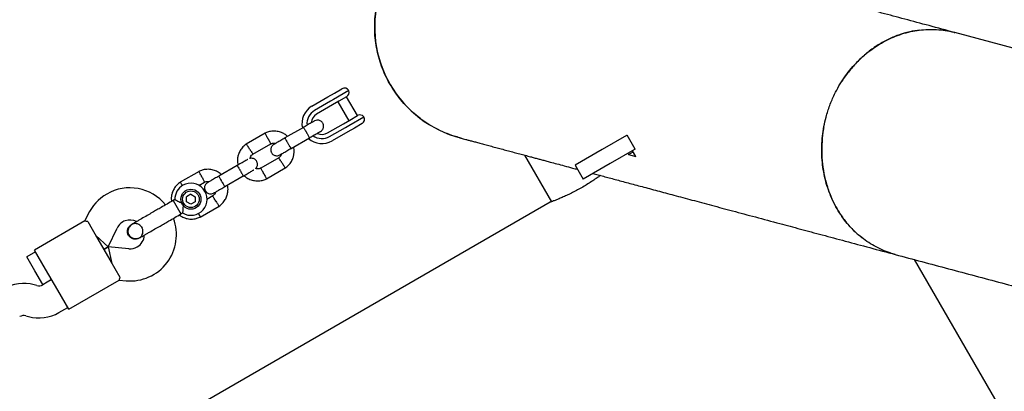
# Model space of a CAD drawing. Units: millimetres. Extents: x 15132 to 25544, y 29996 to 40205.
# Drawn here: x 22916 to 23406, y 36100 to 36285 of the extents above; entities that cross this region are included whole.
import ezdxf

# ---------------------------------------------------------------- set-up
doc = ezdxf.new("R2010")
doc.units = ezdxf.units.MM
doc.header["$LTSCALE"] = 200

msp = doc.modelspace()

# ---------------------------------------------------------------- linework, layer by layer
at = {"color": 7, "linetype": 'Continuous', "lineweight": 25}
for p, q in [((23605.83, 36218.6), (23381.3, 36278.76)), ((23079.94, 36249.84), (23072.38, 36245.47)), ((23072.74, 36248.57), (23076.52, 36250.75)), ((23061.62, 36242.15), (23069.51, 36246.71)), ((23070.76, 36244.54), (23062.87, 36239.99)), ((23069.51, 36246.71), (23072.74, 36248.57)), ((23072.38, 36245.47), (23070.76, 36244.54)), ((23075.02, 36244.57), (23071.81, 36242.72)), ((23078.85, 36246.78), (23075.02, 36244.57)), ((23084.22, 36237.41), (23078.82, 36246.77)), ((23071.81, 36242.72), (23063.92, 36238.17)), ((23074.49, 36244.27), (23079.89, 36234.91)), ((23077.21, 36233.37), (23080.42, 36235.22)), ((23079.88, 36232.48), (23087.44, 36236.85)), ((23080.42, 36235.22), (23084.25, 36237.43)), ((23057.36, 36231.6), (23048.19, 36226.31)), ((23069.32, 36228.81), (23077.21, 36233.37)), ((23070.37, 36227), (23078.26, 36231.55)), ((23078.26, 36231.55), (23079.88, 36232.48)), ((23082.74, 36231.25), (23079.51, 36229.39)), ((23086.52, 36233.43), (23082.74, 36231.25)), ((23038.35, 36228.71), (23028.96, 36223.28)), ((23051.19, 36221.12), (23060.36, 36226.41)), ((23079.51, 36229.39), (23071.62, 36224.83)), ((23218.1, 36227.54), (23205.92, 36220.5)), ((23215, 36225.75), (23214.94, 36225.76)), ((23218.1, 36227.54), (23218.43, 36227.73)), ((23222.43, 36220.8), (23218.43, 36227.73)), ((23032.12, 36218.18), (23041.1, 36223.37)), ((23205.92, 36220.5), (23192.46, 36212.74)), ((23222.1, 36220.61), (23209.92, 36213.58)), ((23222.43, 36220.8), (23222.1, 36220.61)), ((23045.19, 36216.5), (23036.2, 36211.31)), ((23167.33, 36217.77), (23180.72, 36194.56)), ((23218.73, 36218.67), (23219.09, 36218.06)), ((23219.09, 36218.06), (23221.34, 36219.45)), ((23219.09, 36218.06), (23222.73, 36217.09)), ((23222.73, 36217.09), (23221.03, 36219.97)), ((23024.45, 36212.6), (23015.29, 36207.31)), ((23038.95, 36205.98), (23048.35, 36211.4)), ((23192.46, 36212.74), (23196.46, 36205.81)), ((23209.92, 36213.58), (23196.46, 36205.81)), ((23005.45, 36209.71), (22996.05, 36204.28)), ((23018.29, 36202.12), (23027.45, 36207.41)), ((23005.37, 36202.74), (23008.19, 36204.37)), ((22993.41, 36195.69), (22992.55, 36195.19)), ((23001.41, 36198.33), (22999.25, 36197.08)), ((22999.26, 36194.59), (22999.25, 36197.08)), ((23001.41, 36198.33), (23003.57, 36197.09)), ((23003.57, 36197.09), (23003.58, 36194.6)), ((23012.28, 36197.5), (23009.26, 36195.76)), ((23180.15, 36194.36), (22378.73, 35731.66)), ((22992.55, 36195.19), (22995.85, 36189.47)), ((23001.42, 36193.35), (22999.26, 36194.59)), ((23003.58, 36194.6), (23001.42, 36193.35)), ((23006.04, 36186.98), (23015.44, 36192.4)), ((22950.16, 36188.22), (22948.67, 36185.02)), ((22995.85, 36189.47), (22996.42, 36188.49)), ((22996.42, 36188.49), (22997.3, 36189)), ((22948.69, 36185.03), (22923.63, 36170.56)), ((22950.12, 36184.69), (22955.11, 36176.04)), ((22960.3, 36172.1), (22964.66, 36181.46)), ((22971.77, 36183.19), (22971.78, 36183.2)), ((22971.77, 36183.19), (22971.78, 36183.2)), ((22972.47, 36183.45), (22971.79, 36183.19)), ((22960.3, 36172.1), (22954.11, 36177.77)), ((22955.11, 36176.04), (22961.11, 36165.64)), ((22975.65, 36176.5), (22975.63, 36176.49)), ((22975.65, 36176.5), (22975.63, 36176.49)), ((22960.3, 36172.1), (22958.11, 36170.84)), ((22958.11, 36170.84), (22960.3, 36172.1)), ((22970.58, 36171.2), (22960.3, 36172.1)), ((22960.3, 36172.1), (22962.11, 36163.91)), ((22924.13, 36169.7), (22919.8, 36167.2)), ((22923.8, 36160.27), (22919.8, 36167.2)), ((22929.13, 36161.04), (22923.63, 36170.56)), ((22961.11, 36165.64), (22966.11, 36156.99)), ((23361.11, 36165.82), (23403.51, 36092.38)), ((22927.8, 36153.34), (22923.8, 36160.27)), ((22935.13, 36150.64), (22929.13, 36161.04)), ((22924.74, 36152.93), (22923.41, 36153.28)), ((22932.13, 36155.84), (22927.78, 36153.33)), ((22927.8, 36153.34), (22932.13, 36155.84)), ((22940.63, 36141.12), (22965.69, 36155.59)), ((22965.67, 36155.57), (22969.19, 36155.26)), ((22940.63, 36141.12), (22935.13, 36150.64)), ((22935.78, 36139.47), (22940.13, 36141.98)), ((22919.27, 36137.83), (22920.6, 36137.47))]:
    msp.add_line(p, q, dxfattribs=at)
for radius in [5, 4.14]:
    msp.add_circle((23001.41, 36195.84), radius, dxfattribs=at)
for centre, radius, start, end in [((23149.94, 36281.59), 57.15, 165, 255.1379), ((23077.77, 36248.59), 2.5, 30, 120), ((23077.6, 36248.95), 2.5, 300, 20.7931), ((23066.62, 36233.49), 10, 120, 192.5327), ((23066.62, 36233.49), 7.5, 120, 186.1643), ((23066.62, 36233.49), 5.4, 120, 175.5127), ((23085.5, 36235.27), 2.5, 39.2069, 120), ((23085.27, 36235.6), 2.5, 300, 30), ((23066.62, 36233.49), 10, 227.7238, 300), ((23066.62, 36233.49), 7.5, 233.646, 300), ((23066.62, 36233.49), 5.4, 244.5385, 300), ((22971.01, 36178.5), 23, 39.2384, 120), ((23001.41, 36195.84), 8, 120, 181.1451), ((23001.41, 36195.84), 8, 238.7224, 120), ((22971.01, 36178.5), 23, 120, 155), ((22971.2, 36178.18), 23, 265, 20.7392), ((22971.01, 36178.5), 7, 62.2909, 155), ((22965.06, 36174.85), 13.98, 28.4428, 31.5572), ((22971.2, 36178.18), 7, 300, 357.8891), ((22971.2, 36178.18), 7, 265, 300), ((22918.24, 36133.96), 20, 75, 120), ((22925.78, 36156.79), 4, 255, 300), ((22918.24, 36133.96), 4, 75, 120), ((22925.78, 36156.79), 20, 255, 300)]:
    msp.add_arc(centre, radius, start, end, dxfattribs=at)
for points, knots in [([(23381.3, 36278.76), (23377.04, 36279.9), (23368.64, 36282.16), (23356.51, 36285.41), (23345.13, 36288.45), (23334.5, 36291.3), (23324.58, 36293.96), (23315.3, 36296.45), (23306.35, 36298.85), (23297.75, 36301.15), (23289.53, 36303.35), (23281.93, 36305.39), (23274.94, 36307.26), (23268.52, 36308.98), (23262.63, 36310.56), (23257.25, 36312), (23252.35, 36313.31), (23247.9, 36314.51), (23244.13, 36315.52), (23240.96, 36316.36), (23238.3, 36317.08), (23235.74, 36317.76), (23233.15, 36318.46), (23230.09, 36319.28), (23226.54, 36320.23), (23222.51, 36321.31), (23218.31, 36322.43), (23213.99, 36323.59), (23209.58, 36324.77), (23205.21, 36325.95), (23200.91, 36327.1), (23196.72, 36328.22), (23192.6, 36329.33), (23188.58, 36330.4), (23184.71, 36331.44), (23181.04, 36332.42), (23177.61, 36333.34), (23174.47, 36334.18), (23171.66, 36334.94), (23169.4, 36335.54), (23167.66, 36336.01), (23166.37, 36336.35), (23165.46, 36336.6), (23164.93, 36336.74), (23164.8, 36336.77), (23164.73, 36336.79)], [0, 0, 0, 0, 0.0305, 0.060206, 0.088893, 0.116534, 0.143156, 0.168784, 0.193433, 0.219417, 0.244211, 0.267808, 0.290205, 0.3114, 0.331396, 0.350192, 0.36779, 0.384189, 0.39939, 0.410494, 0.420858, 0.430728, 0.441208, 0.452432, 0.468763, 0.48645, 0.505492, 0.52589, 0.547643, 0.570751, 0.593779, 0.618012, 0.643449, 0.670092, 0.697942, 0.727001, 0.757268, 0.788736, 0.821394, 0.855235, 0.882671, 0.910879, 0.939889, 0.969671, 1, 1, 1, 1]), ([(23135.16, 36226.43), (23134.22, 36226.68), (23131.7, 36227.35), (23127.74, 36228.87), (23123.36, 36230.92), (23119.21, 36233.33), (23115.27, 36236.07), (23111.55, 36239.16), (23108.1, 36242.56), (23104.98, 36246.21), (23102.16, 36250.1), (23099.67, 36254.26), (23097.54, 36258.62), (23095.8, 36263.09), (23094.44, 36267.69), (23093.46, 36272.43), (23092.89, 36277.24), (23092.73, 36282.04), (23092.97, 36286.83), (23093.59, 36291.63), (23094.35, 36294.8), (23094.73, 36296.38)], [0, 0, 0, 0, 0.032558, 0.086958, 0.141358, 0.194228, 0.247097, 0.301507, 0.355917, 0.408867, 0.461816, 0.516309, 0.570802, 0.623691, 0.676579, 0.730995, 0.78541, 0.838295, 0.89118, 0.945591, 1, 1, 1, 1]), ([(23317.33, 36236.74), (23317.9, 36238.66), (23319.05, 36242.52), (23321.27, 36247.66), (23323.68, 36252.22), (23326.22, 36256.23), (23329.06, 36260.04), (23332.18, 36263.6), (23335.51, 36266.83), (23339.06, 36269.77), (23342.84, 36272.41), (23346.8, 36274.69), (23350.85, 36276.58), (23355.02, 36278.11), (23359.31, 36279.27), (23363.65, 36280.02), (23367.97, 36280.35), (23372.28, 36280.3), (23376.58, 36279.8), (23379.61, 36279.27), (23381.15, 36278.79), (23381.3, 36278.74)], [0, 0, 0, 0, 0.0668617, 0.1344761, 0.1873513, 0.2402255, 0.2946393, 0.3490544, 0.4020193, 0.4549837, 0.5094917, 0.5640002, 0.6169992, 0.6699983, 0.7245332, 0.779067, 0.8320425, 0.8850188, 0.9395283, 0.9940366, 1, 1, 1, 1]), ([(23363.99, 36279.95), (23362.3, 36279.71), (23358.69, 36279.2), (23353.26, 36277.56), (23347.76, 36275.24), (23342.51, 36272.25), (23337.56, 36268.64), (23332.96, 36264.49), (23328.85, 36259.76), (23326.23, 36256.38), (23325.15, 36254.49), (23325.13, 36254.45)], [0, 0, 0, 0, 0.1113, 0.238105, 0.364511, 0.490849, 0.617594, 0.74394, 0.870304, 0.99707, 1, 1, 1, 1]), ([(23062.91, 36234.81), (23062.81, 36234.75), (23062.62, 36234.64), (23061.26, 36233.86), (23059.32, 36232.74), (23057.78, 36231.85), (23057.01, 36231.4)], [0, 0, 0, 0, 0.249964, 0.499928, 0.749892, 1, 1, 1, 1]), ([(23065.91, 36229.61), (23066.17, 36229.8), (23066.66, 36230.15), (23067.12, 36230.86), (23067.35, 36231.52), (23067.44, 36232.21), (23067.37, 36232.85), (23067.16, 36233.44), (23066.85, 36234.01), (23066.37, 36234.53), (23065.71, 36234.95), (23064.94, 36235.21), (23063.93, 36235.25), (23063.27, 36234.97), (23062.91, 36234.81)], [0, 0, 0, 0, 0.101895, 0.190609, 0.264804, 0.325235, 0.411571, 0.465521, 0.524723, 0.618755, 0.686668, 0.772356, 0.877462, 1, 1, 1, 1]), ([(23351.73, 36168.4), (23350.89, 36168.62), (23348.65, 36169.21), (23345.14, 36170.62), (23341.26, 36172.54), (23337.59, 36174.81), (23334.13, 36177.43), (23330.87, 36180.4), (23327.86, 36183.68), (23325.16, 36187.22), (23322.74, 36191), (23320.61, 36195.06), (23318.82, 36199.32), (23317.38, 36203.71), (23316.28, 36208.24), (23315.53, 36212.92), (23315.14, 36217.68), (23315.13, 36222.44), (23315.48, 36227.2), (23316.17, 36231.99), (23316.94, 36235.16), (23317.33, 36236.74)], [0, 0, 0, 0, 0.03257, 0.086977, 0.141386, 0.194282, 0.247177, 0.301616, 0.356055, 0.408952, 0.461849, 0.516281, 0.570714, 0.623612, 0.67651, 0.730941, 0.785371, 0.838266, 0.891162, 0.945581, 1, 1, 1, 1]), ([(23057.29, 36231.56), (23057.29, 36231.56), (23057.3, 36231.57), (23057.39, 36231.47), (23057.67, 36231.05), (23058.08, 36230.39), (23058.49, 36229.7), (23058.82, 36229.13), (23059.07, 36228.7), (23059.39, 36228.13), (23059.77, 36227.45), (23060.1, 36226.82), (23060.27, 36226.46), (23060.3, 36226.37), (23060.29, 36226.37), (23060.29, 36226.37)], [0, 0, 0, 0, 0.004286, 0.111621, 0.218955, 0.326276, 0.433577, 0.48664, 0.539698, 0.592756, 0.700028, 0.807313, 0.914638, 0.995714, 1, 1, 1, 1]), ([(23316.15, 36231.32), (23316.11, 36231.16), (23315.61, 36228.91), (23315.23, 36224.46), (23315.08, 36218.07), (23315.63, 36211.74), (23316.84, 36205.57), (23318.66, 36199.62), (23321.08, 36193.98), (23324.08, 36188.72), (23327.63, 36183.9), (23331.61, 36179.56), (23334.62, 36177.15), (23336.12, 36175.96)], [0, 0, 0, 0, 0.007531, 0.10697, 0.206724, 0.306155, 0.405399, 0.504956, 0.604197, 0.70343, 0.802982, 0.902221, 1, 1, 1, 1]), ([(23049.51, 36227.07), (23049.03, 36227.48), (23047.98, 36228.35), (23045.96, 36229.28), (23043.54, 36229.8), (23041.47, 36229.7), (23039.97, 36229.34), (23039.05, 36229.03), (23038.47, 36228.75), (23038.18, 36228.62)], [0, 0, 0, 0, 0.154699, 0.337396, 0.539914, 0.762222, 0.840956, 0.921905, 1, 1, 1, 1]), ([(23039.7, 36226.02), (23039.7, 36226.03), (23039.69, 36226.05), (23039.66, 36226.11), (23039.56, 36226.3), (23039.31, 36226.77), (23038.94, 36227.46), (23038.58, 36228.13), (23038.36, 36228.56), (23038.29, 36228.7), (23038.3, 36228.67), (23038.3, 36228.67)], [0, 0, 0, 0, 0.008574, 0.015064, 0.041026, 0.1452, 0.355729, 0.570407, 0.785048, 0.999648, 1, 1, 1, 1]), ([(23039.7, 36226.02), (23039.71, 36226.01), (23039.72, 36225.99), (23039.75, 36225.93), (23039.85, 36225.74), (23040.1, 36225.28), (23040.46, 36224.59), (23040.82, 36223.91), (23041.04, 36223.48), (23041.11, 36223.34), (23041.1, 36223.37), (23041.1, 36223.37)], [0, 0, 0, 0, 0.008575, 0.015065, 0.041031, 0.145218, 0.355772, 0.570496, 0.785185, 0.999813, 1, 1, 1, 1]), ([(23048.32, 36226.39), (23047.55, 36225.94), (23046.01, 36225.05), (23044.11, 36223.96), (23042.81, 36223.21), (23042.66, 36223.12), (23042.59, 36223.08)], [0, 0, 0, 0, 0.252143, 0.504247, 0.756352, 1, 1, 1, 1]), ([(23048.19, 36226.31), (23048.19, 36226.31), (23048.18, 36226.31), (23048.23, 36226.18), (23048.45, 36225.72), (23048.82, 36225.04), (23049.21, 36224.35), (23049.54, 36223.77), (23049.79, 36223.34), (23050.12, 36222.77), (23050.51, 36222.11), (23050.9, 36221.51), (23051.12, 36221.18), (23051.18, 36221.11), (23051.19, 36221.12), (23051.19, 36221.12)], [0, 0, 0, 0, 0.0042865, 0.1116213, 0.2189554, 0.3262763, 0.4335768, 0.4866395, 0.5396978, 0.5927561, 0.7000285, 0.8073133, 0.9146378, 0.9957135, 1, 1, 1, 1]), ([(23060.01, 36226.21), (23060.78, 36226.65), (23062.32, 36227.54), (23064.26, 36228.66), (23065.62, 36229.45), (23065.81, 36229.56), (23065.91, 36229.61)], [0, 0, 0, 0, 0.250108, 0.500072, 0.750036, 1, 1, 1, 1]), ([(23135.15, 36226.39), (23135.22, 36226.37), (23135.35, 36226.33), (23135.88, 36226.19), (23136.78, 36225.95), (23138.03, 36225.62), (23139.57, 36225.2), (23141.36, 36224.72), (23143.4, 36224.18), (23145.68, 36223.57), (23148.21, 36222.89), (23150.86, 36222.18), (23153.61, 36221.44), (23156.41, 36220.69), (23159.24, 36219.93), (23162.05, 36219.18), (23164.83, 36218.44), (23167.54, 36217.71), (23169.98, 36217.05), (23172.15, 36216.47), (23174.06, 36215.96), (23175.97, 36215.45), (23177.98, 36214.91), (23180.46, 36214.25), (23183.5, 36213.43), (23187.2, 36212.44), (23190.6, 36211.53), (23192.83, 36210.93), (23193.63, 36210.72)], [0, 0, 0, 0, 0.059107, 0.116674, 0.172267, 0.225831, 0.277423, 0.327088, 0.374856, 0.425211, 0.473258, 0.518986, 0.56239, 0.603466, 0.642215, 0.678641, 0.712743, 0.744523, 0.773982, 0.795499, 0.815584, 0.83471, 0.85502, 0.876772, 0.90842, 0.942695, 0.979597, 1, 1, 1, 1]), ([(23029.11, 36223.38), (23028.8, 36223.16), (23028.15, 36222.71), (23027.02, 36221.64), (23025.89, 36220.14), (23025.03, 36218.26), (23024.61, 36216.48), (23024.51, 36214.88), (23024.6, 36213.67), (23024.75, 36213.02), (23024.8, 36212.81)], [0, 0, 0, 0, 0.094529, 0.195688, 0.383516, 0.55251, 0.702646, 0.833906, 0.946272, 1, 1, 1, 1]), ([(23030.61, 36220.77), (23030.6, 36220.78), (23030.42, 36221.08), (23030.05, 36221.66), (23029.58, 36222.42), (23029.22, 36222.99), (23029.06, 36223.24), (23029.01, 36223.32), (23029.02, 36223.31), (23029.02, 36223.31)], [0, 0, 0, 0, 0.008575, 0.223306, 0.438036, 0.652739, 0.867401, 0.973557, 1, 1, 1, 1]), ([(23030.61, 36220.77), (23030.62, 36220.76), (23030.8, 36220.46), (23031.17, 36219.88), (23031.64, 36219.13), (23032, 36218.56), (23032.17, 36218.3), (23032.21, 36218.23), (23032.21, 36218.24), (23032.2, 36218.24)], [0, 0, 0, 0, 0.008575, 0.223309, 0.438042, 0.652763, 0.867436, 0.973585, 1, 1, 1, 1]), ([(23040.96, 36223.3), (23041.29, 36223.43), (23041.91, 36223.67), (23042.79, 36223.78), (23043.27, 36223.64), (23043.47, 36223.58)], [0, 0, 0, 0, 0.413971, 0.768586, 1, 1, 1, 1]), ([(23042.57, 36223.07), (23042.31, 36222.88), (23041.82, 36222.53), (23041.36, 36221.82), (23041.13, 36221.16), (23041.05, 36220.47), (23041.11, 36219.83), (23041.32, 36219.24), (23041.63, 36218.67), (23042.11, 36218.15), (23042.77, 36217.73), (23043.55, 36217.47), (23044.55, 36217.43), (23045.22, 36217.72), (23045.57, 36217.87)], [0, 0, 0, 0, 0.101895, 0.190609, 0.264804, 0.325235, 0.411571, 0.465521, 0.524723, 0.618755, 0.686668, 0.772356, 0.877462, 1, 1, 1, 1]), ([(23045.59, 36217.88), (23045.66, 36217.92), (23045.81, 36218.01), (23047.11, 36218.76), (23049.01, 36219.86), (23050.55, 36220.75), (23051.32, 36221.19)], [0, 0, 0, 0, 0.243648, 0.495753, 0.747857, 1, 1, 1, 1]), ([(23048.19, 36211.3), (23048.51, 36211.52), (23049.16, 36211.97), (23050.29, 36213.04), (23051.42, 36214.54), (23052.27, 36216.42), (23052.7, 36218.2), (23052.79, 36219.8), (23052.71, 36221.01), (23052.56, 36221.66), (23052.51, 36221.88)], [0, 0, 0, 0, 0.094528, 0.195688, 0.383516, 0.552509, 0.702645, 0.833905, 0.946271, 1, 1, 1, 1]), ([(23029.64, 36215.6), (23029.61, 36215.59), (23029.45, 36215.49), (23028.32, 36214.84), (23026.42, 36213.74), (23024.87, 36212.85), (23024.1, 36212.4)], [0, 0, 0, 0, 0.072374, 0.381523, 0.690672, 1, 1, 1, 1]), ([(23030.71, 36216.05), (23030.79, 36216.31), (23030.98, 36216.92), (23031.51, 36217.68), (23032.02, 36218.05), (23032.23, 36218.2)], [0, 0, 0, 0, 0.304196, 0.705375, 1, 1, 1, 1]), ([(23033.65, 36211.14), (23033.68, 36211.17), (23033.93, 36211.36), (23034.21, 36211.87), (23034.45, 36212.52), (23034.53, 36213.21), (23034.46, 36213.85), (23034.25, 36214.44), (23033.94, 36215.01), (23033.46, 36215.53), (23032.8, 36215.95), (23032.03, 36216.2), (23031.27, 36216.27), (23030.83, 36216.1), (23030.71, 36216.05)], [0, 0, 0, 0, 0.015523, 0.122186, 0.21139, 0.284047, 0.387849, 0.452713, 0.523892, 0.636947, 0.718599, 0.821622, 0.947992, 1, 1, 1, 1]), ([(23046.52, 36218.42), (23046.46, 36218.23), (23046.28, 36217.7), (23045.79, 36217), (23045.29, 36216.63), (23045.07, 36216.48)], [0, 0, 0, 0, 0.241277, 0.678734, 1, 1, 1, 1]), ([(23046.7, 36213.91), (23046.69, 36213.92), (23046.5, 36214.22), (23046.14, 36214.8), (23045.66, 36215.55), (23045.3, 36216.13), (23045.14, 36216.38), (23045.09, 36216.45), (23045.1, 36216.44), (23045.1, 36216.44)], [0, 0, 0, 0, 0.008578, 0.223386, 0.438195, 0.652991, 0.867739, 0.973924, 1, 1, 1, 1]), ([(23016.6, 36208.07), (23016.12, 36208.48), (23015.07, 36209.35), (23013.06, 36210.28), (23010.63, 36210.8), (23008.56, 36210.7), (23007.06, 36210.34), (23006.14, 36210.03), (23005.56, 36209.75), (23005.28, 36209.62)], [0, 0, 0, 0, 0.154699, 0.337396, 0.539914, 0.762222, 0.840956, 0.921905, 1, 1, 1, 1]), ([(23024.38, 36212.56), (23024.38, 36212.56), (23024.39, 36212.57), (23024.48, 36212.47), (23024.76, 36212.05), (23025.17, 36211.39), (23025.58, 36210.7), (23025.91, 36210.13), (23026.16, 36209.7), (23026.49, 36209.13), (23026.86, 36208.45), (23027.19, 36207.82), (23027.36, 36207.46), (23027.39, 36207.37), (23027.38, 36207.37), (23027.38, 36207.37)], [0, 0, 0, 0, 0.004286, 0.111621, 0.218955, 0.326276, 0.433577, 0.48664, 0.539698, 0.592756, 0.700028, 0.807313, 0.914638, 0.995714, 1, 1, 1, 1]), ([(23027.1, 36207.21), (23027.87, 36207.65), (23029.42, 36208.55), (23031.32, 36209.64), (23032.45, 36210.29), (23032.61, 36210.39), (23032.64, 36210.41)], [0, 0, 0, 0, 0.309327, 0.618477, 0.927626, 1, 1, 1, 1]), ([(23036.35, 36211.38), (23036.01, 36211.25), (23035.4, 36211.01), (23034.45, 36210.9), (23033.9, 36211.07), (23033.65, 36211.14)], [0, 0, 0, 0, 0.384859, 0.714535, 1, 1, 1, 1]), ([(23037.6, 36208.66), (23037.6, 36208.67), (23037.43, 36208.98), (23037.11, 36209.59), (23036.7, 36210.38), (23036.38, 36210.98), (23036.24, 36211.24), (23036.2, 36211.32), (23036.21, 36211.31), (23036.21, 36211.31)], [0, 0, 0, 0, 0.008575, 0.223309, 0.438042, 0.652763, 0.867436, 0.973585, 1, 1, 1, 1]), ([(23046.7, 36213.91), (23046.7, 36213.9), (23046.89, 36213.6), (23047.25, 36213.02), (23047.73, 36212.27), (23048.09, 36211.69), (23048.25, 36211.44), (23048.29, 36211.36), (23048.29, 36211.37), (23048.29, 36211.37)], [0, 0, 0, 0, 0.008575, 0.223298, 0.438019, 0.652713, 0.867367, 0.973519, 1, 1, 1, 1]), ([(23006.79, 36207.02), (23006.79, 36207.03), (23006.78, 36207.05), (23006.75, 36207.11), (23006.65, 36207.3), (23006.4, 36207.77), (23006.03, 36208.46), (23005.68, 36209.13), (23005.45, 36209.56), (23005.38, 36209.7), (23005.39, 36209.67), (23005.39, 36209.67)], [0, 0, 0, 0, 0.008574, 0.015064, 0.041026, 0.1452, 0.355729, 0.570407, 0.785048, 0.999648, 1, 1, 1, 1]), ([(23006.79, 36207.02), (23006.8, 36207.01), (23006.81, 36206.99), (23006.84, 36206.93), (23006.94, 36206.74), (23007.19, 36206.28), (23007.55, 36205.59), (23007.91, 36204.91), (23008.13, 36204.48), (23008.21, 36204.34), (23008.19, 36204.37), (23008.19, 36204.37)], [0, 0, 0, 0, 0.008575, 0.015065, 0.041031, 0.145218, 0.355772, 0.570496, 0.785185, 0.999813, 1, 1, 1, 1]), ([(23015.41, 36207.39), (23014.64, 36206.94), (23013.1, 36206.05), (23011.2, 36204.96), (23009.9, 36204.21), (23009.75, 36204.12), (23009.68, 36204.08)], [0, 0, 0, 0, 0.252143, 0.504247, 0.756352, 1, 1, 1, 1]), ([(23015.29, 36207.31), (23015.29, 36207.31), (23015.27, 36207.31), (23015.32, 36207.18), (23015.54, 36206.72), (23015.91, 36206.04), (23016.3, 36205.35), (23016.63, 36204.77), (23016.88, 36204.34), (23017.21, 36203.77), (23017.6, 36203.11), (23017.99, 36202.51), (23018.21, 36202.18), (23018.28, 36202.11), (23018.29, 36202.12), (23018.29, 36202.12)], [0, 0, 0, 0, 0.0042865, 0.1116213, 0.2189554, 0.3262763, 0.4335768, 0.4866395, 0.5396978, 0.5927561, 0.7000285, 0.8073133, 0.9146378, 0.9957135, 1, 1, 1, 1]), ([(23027.79, 36207.61), (23028.28, 36207.2), (23029.33, 36206.33), (23031.34, 36205.4), (23033.76, 36204.88), (23035.83, 36204.98), (23037.34, 36205.34), (23038.25, 36205.65), (23038.83, 36205.93), (23039.12, 36206.06)], [0, 0, 0, 0, 0.154701, 0.337398, 0.539915, 0.762223, 0.840957, 0.921906, 1, 1, 1, 1]), ([(23037.6, 36208.66), (23037.61, 36208.65), (23037.77, 36208.34), (23038.09, 36207.73), (23038.51, 36206.94), (23038.83, 36206.35), (23038.97, 36206.08), (23039.01, 36206), (23039, 36206.01), (23039, 36206.01)], [0, 0, 0, 0, 0.008575, 0.223306, 0.438036, 0.652739, 0.867401, 0.973557, 1, 1, 1, 1]), ([(23205.07, 36207.65), (23204.7, 36207.38), (23203.72, 36206.66), (23201.82, 36205.35), (23199.47, 36203.81), (23196.95, 36202.27), (23194.41, 36200.82), (23191.86, 36199.46), (23189.42, 36198.24), (23187.1, 36197.17), (23185.02, 36196.26), (23183.21, 36195.52), (23181.76, 36194.95), (23180.74, 36194.57), (23180.17, 36194.36), (23180.16, 36194.35), (23180.15, 36194.35)], [0, 0, 0, 0, 0.044566, 0.119279, 0.196201, 0.270148, 0.346289, 0.419425, 0.494663, 0.568207, 0.643827, 0.718357, 0.795041, 0.869611, 0.946398, 1, 1, 1, 1]), ([(23201.37, 36208.64), (23203.1, 36208.18), (23206.68, 36207.22), (23212.5, 36205.66), (23218.88, 36203.95), (23225.86, 36202.08), (23233.45, 36200.05), (23241.72, 36197.83), (23250.68, 36195.43), (23260.4, 36192.83), (23270.9, 36190.01), (23282.22, 36186.98), (23293.48, 36183.96), (23304.59, 36180.99), (23315.42, 36178.08), (23326.93, 36175), (23339.09, 36171.74), (23347.49, 36169.49), (23351.72, 36168.36)], [0, 0, 0, 0, 0.047431, 0.098535, 0.152311, 0.20876, 0.267884, 0.329687, 0.394173, 0.461341, 0.531172, 0.603646, 0.678744, 0.739629, 0.802227, 0.866604, 0.932694, 1, 1, 1, 1]), ([(22996.2, 36204.38), (22995.89, 36204.16), (22995.24, 36203.71), (22994.11, 36202.64), (22992.98, 36201.14), (22992.12, 36199.26), (22991.7, 36197.48), (22991.59, 36195.97), (22991.69, 36195.08), (22991.73, 36194.71)], [0, 0, 0, 0, 0.102295, 0.211765, 0.415025, 0.597902, 0.760373, 0.902416, 1, 1, 1, 1]), ([(22997.2, 36202.58), (22997.18, 36202.6), (22996.99, 36202.9), (22996.67, 36203.41), (22996.31, 36203.99), (22996.15, 36204.24), (22996.1, 36204.32), (22996.11, 36204.31), (22996.11, 36204.31)], [0, 0, 0, 0, 0.022194, 0.292524, 0.562821, 0.833067, 0.96671, 1, 1, 1, 1]), ([(23008.05, 36204.3), (23008.38, 36204.43), (23009, 36204.67), (23009.88, 36204.78), (23010.36, 36204.64), (23010.56, 36204.58)], [0, 0, 0, 0, 0.413971, 0.768586, 1, 1, 1, 1]), ([(23009.66, 36204.07), (23009.4, 36203.88), (23008.91, 36203.53), (23008.45, 36202.82), (23008.22, 36202.16), (23008.14, 36201.47), (23008.21, 36200.83), (23008.41, 36200.24), (23008.73, 36199.67), (23009.2, 36199.15), (23009.86, 36198.73), (23010.64, 36198.47), (23011.65, 36198.43), (23012.31, 36198.72), (23012.66, 36198.87)], [0, 0, 0, 0, 0.101895, 0.190609, 0.264804, 0.325235, 0.411571, 0.465521, 0.524723, 0.618755, 0.686668, 0.772356, 0.877462, 1, 1, 1, 1]), ([(23012.68, 36198.88), (23012.75, 36198.92), (23012.9, 36199.01), (23014.2, 36199.76), (23016.1, 36200.86), (23017.64, 36201.75), (23018.41, 36202.19)], [0, 0, 0, 0, 0.243648, 0.495753, 0.747857, 1, 1, 1, 1]), ([(23015.28, 36192.3), (23015.6, 36192.52), (23016.25, 36192.97), (23017.38, 36194.04), (23018.51, 36195.54), (23019.36, 36197.42), (23019.79, 36199.2), (23019.88, 36200.8), (23019.8, 36202.01), (23019.65, 36202.66), (23019.6, 36202.88)], [0, 0, 0, 0, 0.094528, 0.195688, 0.383516, 0.552509, 0.702645, 0.833905, 0.946271, 1, 1, 1, 1]), ([(22993.42, 36195.68), (22993.45, 36195.66), (22993.52, 36195.63), (22994.05, 36195.33), (22994.87, 36194.91), (22996.01, 36194.38), (22997.05, 36194), (22997.69, 36193.81), (22997.83, 36193.77), (22997.83, 36193.77)], [0, 0, 0, 0, 0.165785, 0.334537, 0.510474, 0.707733, 0.937129, 0.998183, 1, 1, 1, 1]), ([(23013.61, 36199.42), (23013.55, 36199.23), (23013.37, 36198.7), (23012.89, 36198), (23012.38, 36197.63), (23012.16, 36197.48)], [0, 0, 0, 0, 0.241277, 0.678734, 1, 1, 1, 1]), ([(23013.79, 36194.91), (23013.78, 36194.92), (23013.59, 36195.22), (23013.23, 36195.8), (23012.75, 36196.55), (23012.39, 36197.13), (23012.23, 36197.38), (23012.18, 36197.45), (23012.19, 36197.44), (23012.19, 36197.44)], [0, 0, 0, 0, 0.008578, 0.223386, 0.438195, 0.652991, 0.867739, 0.973924, 1, 1, 1, 1]), ([(22997.83, 36193.77), (22997.83, 36193.77), (22997.78, 36193.57), (22997.61, 36192.87), (22997.42, 36191.65), (22997.34, 36190.68), (22997.3, 36189.96), (22997.29, 36189.44), (22997.28, 36189.02), (22997.28, 36189.04), (22997.28, 36189.04)], [0, 0, 0, 0, 0.001813, 0.090025, 0.31661, 0.544399, 0.565697, 0.735368, 0.89869, 1, 1, 1, 1]), ([(23013.79, 36194.91), (23013.79, 36194.9), (23013.98, 36194.6), (23014.35, 36194.02), (23014.82, 36193.27), (23015.18, 36192.69), (23015.34, 36192.44), (23015.38, 36192.36), (23015.38, 36192.37), (23015.38, 36192.37)], [0, 0, 0, 0, 0.008575, 0.223298, 0.438019, 0.652713, 0.867367, 0.973519, 1, 1, 1, 1]), ([(22982.16, 36189.19), (22981.31, 36188.7), (22979.46, 36187.63), (22977.2, 36186.33), (22975.46, 36185.32), (22974.23, 36184.61), (22973.17, 36184), (22972.68, 36183.72), (22972.44, 36183.58)], [0, 0, 0, 0, 0.203167, 0.442133, 0.57405, 0.712332, 0.855076, 1, 1, 1, 1]), ([(22995.63, 36188.04), (22995.87, 36187.84), (22996.69, 36187.17), (22998.44, 36186.41), (23000.85, 36185.88), (23002.92, 36185.98), (23004.43, 36186.34), (23005.34, 36186.65), (23005.93, 36186.93), (23006.21, 36187.06)], [0, 0, 0, 0, 0.084083, 0.282043, 0.501479, 0.742359, 0.82767, 0.915382, 1, 1, 1, 1]), ([(23005.11, 36188.88), (23005.13, 36188.84), (23005.31, 36188.5), (23005.6, 36187.95), (23005.92, 36187.34), (23006.06, 36187.08), (23006.1, 36187), (23006.09, 36187.01), (23006.09, 36187.01)], [0, 0, 0, 0, 0.039826, 0.305282, 0.570704, 0.836077, 0.96731, 1, 1, 1, 1]), ([(22950.12, 36184.69), (22949.67, 36184.78), (22948.82, 36184.96), (22948.74, 36184.99), (22948.71, 36185)], [0, 0, 0, 0, 0.532321, 1, 1, 1, 1]), ([(22970.35, 36177.91), (22970.17, 36178.31), (22969.81, 36179.1), (22969.81, 36180.44), (22970.23, 36181.68), (22970.92, 36182.65), (22971.56, 36183.01), (22971.81, 36183.16)], [0, 0, 0, 0, 0.214138, 0.428276, 0.642405, 0.856509, 1, 1, 1, 1]), ([(22972.44, 36183.58), (22972.14, 36183.38), (22971.54, 36182.98), (22970.68, 36182.01), (22970.11, 36180.77), (22970.03, 36179.62), (22970.17, 36178.91), (22970.38, 36178.32), (22970.9, 36177.5), (22971.82, 36176.78), (22972.93, 36176.35), (22974.02, 36176.21), (22975.21, 36176.35), (22975.94, 36176.7), (22976.31, 36176.88)], [0, 0, 0, 0, 0.084184, 0.164282, 0.301314, 0.399313, 0.433621, 0.463138, 0.540845, 0.657973, 0.733104, 0.817364, 0.907689, 1, 1, 1, 1]), ([(22975.63, 36176.55), (22975.76, 36176.61), (22976.28, 36176.85), (22976.96, 36177.65), (22977.51, 36178.84), (22977.63, 36180.16), (22977.3, 36181.44), (22976.57, 36182.54), (22975.51, 36183.34), (22974.26, 36183.72), (22973.27, 36183.77), (22972.79, 36183.58), (22972.72, 36183.54)], [0, 0, 0, 0, 0.03872, 0.156138, 0.273546, 0.390963, 0.508415, 0.625911, 0.743424, 0.860907, 0.978345, 1, 1, 1, 1]), ([(22976.31, 36176.88), (22976.55, 36177.02), (22977.03, 36177.3), (22978.09, 36177.91), (22979.32, 36178.62), (22981.07, 36179.63), (22983.32, 36180.93), (22985.17, 36182), (22986.03, 36182.49)], [0, 0, 0, 0, 0.144924, 0.287668, 0.42595, 0.557867, 0.796833, 1, 1, 1, 1]), ([(22975.64, 36176.51), (22975.63, 36176.5), (22975.28, 36176.21), (22974.37, 36175.99), (22973.07, 36175.95), (22971.82, 36176.39), (22970.89, 36177.09), (22970.5, 36177.68), (22970.35, 36177.91)], [0, 0, 0, 0, 0.009857, 0.223846, 0.437861, 0.651912, 0.865993, 1, 1, 1, 1]), ([(23351.72, 36168.36), (23360.55, 36165.99), (23378.22, 36161.26), (23404.64, 36154.18), (23431.14, 36147.08), (23457.6, 36139.99), (23505.97, 36127.03), (23545.52, 36116.43), (23576.24, 36108.2)], [0, 0, 0, 0, 0.117817, 0.235799, 0.353668, 0.471563, 0.589453, 1, 1, 1, 1]), ([(22966.11, 36156.99), (22965.96, 36156.55), (22965.69, 36155.74), (22965.68, 36155.65), (22965.68, 36155.62)], [0, 0, 0, 0, 0.5323206, 1, 1, 1, 1])]:
    msp.add_open_spline(points, degree=3, knots=knots, dxfattribs=at)
for points in [[(22986.62, 36191.76), (22985.9, 36191.35), (22984.45, 36190.51), (22982.92, 36189.63), (22982.16, 36189.19)], [(22992.55, 36195.19), (22991.54, 36194.6), (22989.51, 36193.43), (22987.58, 36192.32), (22986.62, 36191.76)], [(22990.49, 36185.07), (22991.45, 36185.62), (22993.37, 36186.73), (22995.4, 36187.91), (22996.42, 36188.49)], [(22986.03, 36182.49), (22986.79, 36182.93), (22988.32, 36183.82), (22989.77, 36184.65), (22990.49, 36185.07)]]:
    msp.add_open_spline(points, degree=3, dxfattribs=at)

doc.saveas('drawing.dxf')
